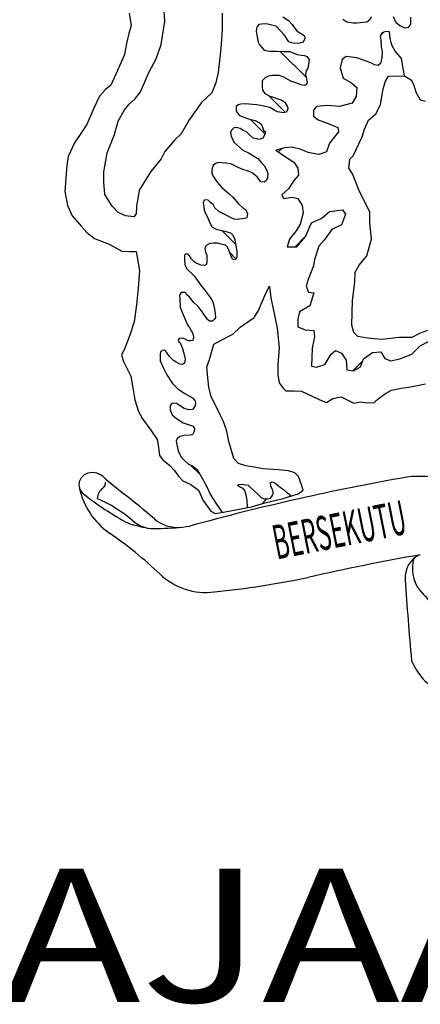
# Model space of a CAD drawing. Extents: x -5 to 162794, y 0 to 114203.
# Drawn here: x 148930 to 150936, y 95349 to 100274 of the extents above; entities that cross this region are included whole.
import ezdxf
from ezdxf.enums import TextEntityAlignment as Align

# ---------------------------------------------------------------- set-up
doc = ezdxf.new("R2010")
doc.units = 0
doc.header["$LTSCALE"] = 800
doc.header["$MEASUREMENT"] = 0
doc.layers.add('tblock', color=7, linetype='Continuous')
doc.styles.add('Arial Narrow', font='ARIALN.TTF')
doc.styles.add('CKSTANDARD', font='txt_____.ttf')

msp = doc.modelspace()

# ---------------------------------------------------------------- linework, layer by layer
at = {"layer": 'tblock', "color": 2}
for p, q in [((150736.9, 100196.1, 17072), (150752.2, 100211.2, 17072)), ((150736.9, 100196.1, 17072), (150752.2, 100211.2, 17072)), ((150363.6, 99986.7, 17072), (150234.6, 100115.7, 17072)), ((150542.7, 100071.6, 17072), (150552.2, 100081.1, 17072)), ((150542.7, 100071.6, 17072), (150552.2, 100081.1, 17072)), ((150259.1, 99811.2, 17072), (150174.4, 99895.9, 17072)), ((150259.1, 99811.2, 17072), (150174.4, 99895.9, 17072)), ((150157.5, 99703.1, 17072), (150085, 99775.6, 17072)), ((150157.5, 99703.1, 17072), (150085, 99775.6, 17072)), ((150224, 99613.1, 17072), (150239.8, 99628.9, 17072)), ((150224, 99613.1, 17072), (150239.8, 99628.9, 17072)), ((150011.4, 99149.6, 17072), (149941.2, 99219.5, 17072)), ((150011.4, 99149.6, 17072), (149941.2, 99219.5, 17072)), ((150308.7, 99138, 17072), (150362.8, 99192.3, 17072)), ((150012.4, 99078.6, 17072), (149981.8, 99109.2, 17072)), ((150012.4, 99078.6, 17072), (149981.8, 99109.2, 17072)), ((150330.8, 98810.6, 17072), (150335.6, 98815.3, 17072)), ((150330.8, 98810.6, 17072), (150335.6, 98815.3, 17072)), ((150597.8, 98517.7, 17072), (150647.2, 98567.1, 17072)), ((150597.8, 98517.7, 17072), (150647.2, 98567.1, 17072)), ((149832.5, 97999.1, 17072), (149785.3, 98046.6, 17072)), ((150142.5, 97852.6, 17072), (150166.5, 97876.7, 17072)), ((150142.5, 97852.6, 17072), (150166.5, 97876.7, 17072))]:
    msp.add_line(p, q, dxfattribs=at)
for points in [[(149942.8, 100306.2, 17072), (149942.8, 100225.4, 17072), (149937.8, 100152.4, 17072), (149933, 100098.5, 17072), (149923.2, 100010.7, 17072), (149911.1, 99959.2, 17072), (149891.3, 99908.1, 17072), (149840.1, 99859.2, 17072), (149803.5, 99808.1, 17072), (149778.9, 99773.8, 17072), (149737.5, 99703.1, 17072), (149705.9, 99673.8, 17072), (149656.8, 99615, 17072), (149637.3, 99578.5, 17072), (149586.1, 99515, 17072), (149527.3, 99422.1, 17072), (149515.1, 99339.3, 17072), (149512.7, 99302.6, 17072), (149500.6, 99287.8, 17072), (149458.9, 99292.8, 17072), (149422.3, 99309.7, 17072), (149393, 99341.6, 17072), (149356.3, 99400.2, 17072), (149351.3, 99461.1, 17072), (149351.3, 99512.6, 17072), (149368.4, 99607.8, 17072), (149405.1, 99700.4, 17072), (149422.3, 99766.4, 17072), (149454.2, 99822.6, 17072), (149478.5, 99851.9, 17072), (149505.4, 99876.4, 17072), (149534.6, 99913.1, 17072), (149578.7, 100013.1, 17072), (149613, 100079, 17072), (149637.3, 100149.7, 17072), (149656.8, 100264.5, 17072), (149652, 100347.6, 17072)], [(149478.5, 100306.2, 17072), (149488.2, 100245, 17072), (149476.1, 100205.9, 17072), (149463.9, 100154.7, 17072), (149454.2, 100100.9, 17072), (149419.9, 100020.4, 17072), (149385.6, 99947.1, 17072), (149358.7, 99925.2, 17072), (149329.4, 99890.9, 17072), (149300.1, 99832.3, 17072), (149265.8, 99749.2, 17072), (149231.8, 99700.4, 17072), (149204.9, 99661.4, 17072), (149172.9, 99590.7, 17072), (149165.8, 99546.6, 17072), (149156.1, 99414.7, 17072), (149168.2, 99344, 17072), (149192.5, 99292.8, 17072), (149238.9, 99239, 17072), (149265.8, 99209.7, 17072), (149304.9, 99180.4, 17072), (149378.2, 99151.2, 17072), (149441.8, 99116.9, 17072), (149480.8, 99114.5, 17072), (149512.7, 99114.5, 17072), (149529.9, 99019.3, 17072), (149522.5, 98931.4, 17072), (149515.1, 98848.3, 17072), (149503, 98762.8, 17072), (149480.8, 98696.9, 17072), (149456.6, 98630.9, 17072), (149439.4, 98596.9, 17072), (149449.2, 98565, 17072), (149485.8, 98491.9, 17072), (149495.6, 98433.3, 17072), (149505.4, 98372.1, 17072), (149524.9, 98313.5, 17072), (149544.4, 98276.9, 17072), (149586.1, 98220.7, 17072), (149617.7, 98174.2, 17072), (149625.1, 98135.2, 17072), (149629.9, 98093.8, 17072), (149647, 98071.9, 17072), (149681.3, 98045, 17072), (149703.2, 98020.4, 17072), (149725.4, 97991.2, 17072), (149747.3, 97966.9, 17072), (149786.3, 97949.7, 17072), (149825.4, 97920.5, 17072), (149847.5, 97869.3, 17072), (149886.6, 97815.5, 17072), (149908.5, 97803.3, 17072), (149950.2, 97810.4, 17072), (150028.2, 97825.2, 17072), (150089.5, 97837.3, 17072), (150157.8, 97856.9, 17072), (150248.3, 97879, 17072), (150324, 97903.3, 17072), (150348.3, 97920.5, 17072), (150341.1, 97947.4, 17072), (150326.4, 97988.8, 17072), (150306.8, 98008.3, 17072), (150275.2, 98018.1, 17072), (150223.7, 98023.1, 17072), (150148, 98027.8, 17072), (150104, 98035.2, 17072), (150062.5, 98042.6, 17072), (150025.9, 98054.7, 17072), (150001.3, 98079.3, 17072), (149977.1, 98164.7, 17072), (149967, 98215.9, 17072), (149950.2, 98264.7, 17072), (149935.4, 98294, 17072), (149903.7, 98360, 17072), (149889, 98386.9, 17072), (149876.8, 98435.7, 17072), (149871.8, 98482.1, 17072), (149867.1, 98538.3, 17072), (149879.2, 98574.7, 17072), (149901.1, 98650.4, 17072), (149945.1, 98675, 17072), (149996.6, 98701.9, 17072), (150033.3, 98735.9, 17072), (150104, 98784.7, 17072), (150126.1, 98819, 17072), (150162.8, 98906.9, 17072), (150179.7, 98941.2, 17072), (150187.1, 98882.6, 17072), (150196.8, 98836.2, 17072), (150218.7, 98731.2, 17072), (150228.7, 98633.6, 17072), (150221.4, 98548.1, 17072), (150221.4, 98499.3, 17072), (150228.7, 98457.6, 17072), (150248.3, 98430.7, 17072), (150262.8, 98418.5, 17072), (150304.5, 98418.5, 17072), (150341.1, 98416.2, 17072), (150429, 98374.7, 17072), (150465.7, 98360, 17072), (150497.3, 98379.5, 17072), (150539, 98386.9, 17072), (150602.6, 98355.2, 17072), (150636.6, 98362.3, 17072), (150668.5, 98357.6, 17072), (150705.2, 98360, 17072), (150724.7, 98377.1, 17072), (150761.4, 98404, 17072), (150790.7, 98420.9, 17072), (150839.5, 98430.7, 17072), (150876.2, 98435.7, 17072), (150930, 98445.4, 17072), (150961.6, 98452.8, 17072)], [(150247.2, 100288.7, 17072), (150275.2, 100270, 17072), (150293.1, 100250.2, 17072), (150308.9, 100228.9, 17072), (150319.2, 100216.5, 17072), (150344.6, 100201.4, 17072), (150355.9, 100193, 17072), (150357, 100180.8, 17072), (150349.3, 100161.3, 17072), (150332.4, 100156.6, 17072), (150312.6, 100155.5, 17072), (150291.3, 100159.2, 17072), (150277, 100163.2, 17072), (150255.7, 100196.9, 17072), (150213.2, 100241.8, 17072), (150192.6, 100246.5, 17072), (150172, 100251.3, 17072), (150153.3, 100253.1, 17072), (150126.9, 100249.4, 17072), (150117.7, 100236.2, 17072), (150112.9, 100217.5, 17072), (150117.7, 100196.9, 17072), (150123.2, 100161.3, 17072), (150130.6, 100148.1, 17072), (150153.3, 100121.7, 17072), (150180.5, 100116.2, 17072), (150217.9, 100116.2, 17072), (150251.7, 100115.2, 17072), (150278.1, 100115.2, 17072), (150295, 100109.6, 17072), (150318.4, 100100.1, 17072), (150340.1, 100096.4, 17072), (150355.9, 100094.6, 17072), (150368, 100090.9, 17072), (150379.4, 100075.8, 17072), (150377.5, 100060, 17072), (150371.7, 100031.8, 17072), (150363.3, 100017.8, 17072), (150360.7, 100000.9, 17072), (150363.3, 99986.7, 17072), (150365.4, 99975.6, 17072), (150369.1, 99960.6, 17072), (150364.4, 99949.2, 17072), (150354.1, 99945.5, 17072), (150338, 99948.4, 17072), (150316.6, 99956.9, 17072), (150287.3, 99967.1, 17072), (150252.8, 99986.7, 17072), (150229.3, 99994.3, 17072), (150195.5, 99994.3, 17072), (150174.9, 99991.4, 17072), (150158, 99983, 17072), (150143.8, 99967.9, 17072), (150143, 99950.3, 17072), (150143.8, 99938.1, 17072), (150145.6, 99922, 17072), (150157, 99904.4, 17072), (150178.6, 99893.8, 17072), (150241.4, 99872.4, 17072), (150256.4, 99861.1, 17072), (150268.6, 99842.4, 17072), (150272.5, 99832.9, 17072), (150270.4, 99821.8, 17072), (150263, 99812.3, 17072), (150250.9, 99808.6, 17072), (150220.8, 99813.3, 17072), (150207.6, 99819.9, 17072), (150182.3, 99835, 17072), (150166.5, 99838.7, 17072), (150137.2, 99844.2, 17072), (150114.8, 99847.9, 17072), (150095, 99850.8, 17072), (150077.3, 99851.6, 17072), (150055.7, 99853.7, 17072), (150037, 99851.6, 17072), (150023.8, 99847.9, 17072), (150013.5, 99840.5, 17072), (150013.5, 99817, 17072), (150028.5, 99796.5, 17072), (150046.2, 99788, 17072), (150075.2, 99777.7, 17072), (150109.2, 99770.1, 17072), (150129.8, 99757.9, 17072), (150140.1, 99749.5, 17072), (150150.4, 99721.3, 17072), (150159.9, 99713.9, 17072), (150157, 99700.7, 17072), (150146.7, 99682, 17072), (150128.8, 99675.4, 17072), (150116.6, 99678.3, 17072), (150098.7, 99682, 17072), (150081, 99698.8, 17072), (150064.9, 99712.8, 17072), (150048, 99719.4, 17072), (150034.1, 99729.7, 17072), (150014.3, 99734.5, 17072), (150001.3, 99733.7, 17072), (149990.8, 99721.3, 17072), (149985.2, 99710.2, 17072), (149988.9, 99692.3, 17072), (149996.6, 99673.5, 17072), (150001.3, 99661.4, 17072), (150046.2, 99622.1, 17072), (150075.2, 99608.9, 17072), (150122.2, 99579.9, 17072), (150140.1, 99558.2, 17072), (150155.1, 99542.4, 17072), (150166.5, 99518.9, 17072), (150172, 99508.6, 17072), (150170.2, 99483.3, 17072), (150163.6, 99468.3, 17072), (150153.3, 99461.7, 17072), (150137.2, 99463.5, 17072), (150118.5, 99488.8, 17072), (150094.2, 99508.6, 17072), (150069.7, 99518.9, 17072), (150046.2, 99525.5, 17072), (150022.7, 99534.8, 17072), (149986.3, 99552.7, 17072), (149961.8, 99557.2, 17072), (149925.1, 99559.3, 17072), (149910.1, 99555.3, 17072), (149896.1, 99543.2, 17072), (149892.4, 99521.6, 17072), (149892.4, 99508.6, 17072), (149894.2, 99496.2, 17072), (149918.5, 99461.7, 17072), (149942, 99435.3, 17072), (149977.9, 99402.6, 17072), (149997.4, 99385.7, 17072), (150025.6, 99352.7, 17072), (150047.2, 99333.2, 17072), (150062.3, 99322.9, 17072), (150070.7, 99302.3, 17072), (150066.8, 99282.5, 17072), (150054.6, 99279.6, 17072), (150020.9, 99274.9, 17072), (150004, 99275.9, 17072), (149988.1, 99282.5, 17072), (149963.6, 99295.7, 17072), (149936.4, 99309.7, 17072), (149926.1, 99315.3, 17072), (149907.4, 99333.2, 17072), (149899, 99349, 17072), (149885.8, 99360.4, 17072), (149873.6, 99370.7, 17072), (149864.2, 99372.5, 17072), (149853.1, 99370.7, 17072), (149849.1, 99358.5, 17072), (149855.7, 99314.5, 17072), (149870, 99286.2, 17072), (149877.3, 99269.4, 17072), (149892.4, 99237.4, 17072), (149913, 99226.3, 17072), (149957, 99215.8, 17072), (149985.2, 99208.4, 17072), (149997.4, 99196.3, 17072), (150006.9, 99174.6, 17072), (150012.4, 99143.8, 17072), (150017.2, 99116.6, 17072), (150016.1, 99102.4, 17072), (150016.1, 99087.3, 17072), (150011.6, 99076.2, 17072), (150004, 99072.5, 17072), (149994.7, 99077, 17072), (149987.1, 99093.9, 17072), (149976.8, 99122.9, 17072), (149969.2, 99138, 17072), (149959.9, 99146.4, 17072), (149938.3, 99152.2, 17072), (149920.6, 99155.9, 17072), (149899, 99155.9, 17072), (149882.1, 99154.1, 17072), (149867.8, 99147.5, 17072), (149858.6, 99138, 17072), (149856.8, 99127.7, 17072), (149859.4, 99111.9, 17072), (149867.1, 99096.8, 17072), (149866, 99067.8, 17072), (149864.2, 99049.1, 17072), (149855.7, 99044.3, 17072), (149838.8, 99046.2, 17072), (149816.4, 99054.6, 17072), (149804, 99062.3, 17072), (149789.2, 99076.2, 17072), (149782.6, 99088.4, 17072), (149773.1, 99101.6, 17072), (149764.7, 99103.4, 17072), (149755.5, 99096.8, 17072), (149754.4, 99078.1, 17072), (149757.3, 99049.9, 17072), (149764.7, 99030.3, 17072), (149803.2, 98992.6, 17072), (149834.1, 98947.8, 17072), (149855.7, 98922.4, 17072), (149885.8, 98882.9, 17072), (149896.1, 98863.3, 17072), (149903.7, 98835.1, 17072), (149906.4, 98817.4, 17072), (149908.2, 98804.2, 17072), (149910.1, 98784.5, 17072), (149903.7, 98774.2, 17072), (149894.2, 98765.7, 17072), (149880.2, 98765.7, 17072), (149870, 98775.2, 17072), (149848.3, 98806.1, 17072), (149823.8, 98839.9, 17072), (149802.2, 98859.6, 17072), (149779.7, 98886.8, 17072), (149765.7, 98897.9, 17072), (149759.2, 98909.2, 17072), (149738.6, 98909.2, 17072), (149729.1, 98896, 17072), (149732, 98875.5, 17072), (149732.8, 98837, 17072), (149744.1, 98806.1, 17072), (149770.2, 98748, 17072), (149780.8, 98731.2, 17072), (149797.7, 98701.1, 17072), (149800.3, 98680.5, 17072), (149796.6, 98670.2, 17072), (149786.3, 98667.3, 17072), (149773.1, 98668.1, 17072), (149758.1, 98675.8, 17072), (149743.1, 98680.5, 17072), (149728, 98678.7, 17072), (149723.5, 98671, 17072), (149727.2, 98662.6, 17072), (149732.8, 98657, 17072), (149744.9, 98629.9, 17072), (149755.5, 98593.2, 17072), (149758.1, 98578.1, 17072), (149755.5, 98555.7, 17072), (149744.9, 98550.2, 17072), (149732, 98551, 17072), (149713.2, 98561.3, 17072), (149700.1, 98569.7, 17072), (149677.4, 98590.3, 17072), (149665.2, 98611.1, 17072), (149658.6, 98619.6, 17072), (149647.3, 98621.4, 17072), (149637, 98613.8, 17072), (149633.3, 98602.7, 17072), (149633.3, 98567.9, 17072), (149648.3, 98534.1, 17072), (149667.1, 98498.5, 17072), (149694.3, 98454.4, 17072), (149722.5, 98426.2, 17072), (149756.3, 98403.8, 17072), (149794.8, 98382.1, 17072), (149806.1, 98368.9, 17072), (149809.8, 98356.8, 17072), (149806.9, 98339.1, 17072), (149794.8, 98325.1, 17072), (149776, 98323, 17072), (149753.3, 98329.6, 17072), (149725.4, 98347.6, 17072), (149714, 98354.2, 17072), (149703.8, 98356, 17072), (149690.6, 98355, 17072), (149683.2, 98344.7, 17072), (149683.2, 98323, 17072), (149692.4, 98297.7, 17072), (149715.1, 98280, 17072), (149747.8, 98258.4, 17072), (149783.4, 98246.3, 17072), (149797.7, 98240.7, 17072), (149805.1, 98229.4, 17072), (149803.2, 98214.3, 17072), (149795.6, 98197.5, 17072), (149784.5, 98195.6, 17072), (149752.6, 98193.8, 17072), (149733.8, 98189, 17072), (149717.7, 98179.5, 17072), (149713.2, 98166.6, 17072), (149715.9, 98148.7, 17072), (149723.5, 98115.9, 17072), (149740.4, 98084, 17072), (149754.4, 98070, 17072), (149775, 98051.3, 17072), (149795.6, 98041.8, 17072), (149818.2, 98023.9, 17072), (149852, 97965.8, 17072), (149867.1, 97936.8, 17072), (149885.8, 97898.3, 17072), (149912.2, 97856.1, 17072), (149933.5, 97823.4, 17072), (149944.1, 97809.6, 17072)], [(150689.9, 100288, 17072), (150683.6, 100273.7, 17072), (150667.5, 100261.6, 17072), (150618.7, 100256.8, 17072), (150599.9, 100256.8, 17072), (150568, 100262.6, 17072), (150548.2, 100274.8, 17072)], [(150887, 100286.9, 17072), (150887, 100252.1, 17072), (150874, 100235.2, 17072), (150859, 100232.6, 17072), (150833.7, 100243.6, 17072), (150815, 100258.7, 17072), (150800.7, 100288, 17072)], [(150856.1, 99993.5, 17072), (150841.3, 100080.3, 17072), (150808.9, 100116.5, 17072), (150792.3, 100146, 17072), (150784.3, 100181.1, 17072), (150781.4, 100213.6, 17072), (150761.9, 100215.4, 17072), (150744.2, 100207.8, 17072), (150734.5, 100191.9, 17072), (150737.4, 100169.5, 17072), (150740.3, 100139.2, 17072), (150744.2, 100114.6, 17072), (150742.1, 100085.1, 17072), (150736.3, 100054.7, 17072), (150723.7, 100045, 17072), (150706, 100047.9, 17072), (150688.3, 100058.7, 17072), (150618.1, 100084, 17072), (150564.3, 100089.8, 17072), (150543.5, 100075.1, 17072), (150534.5, 100033.1, 17072), (150549.3, 99982.5, 17072), (150591.2, 99958.7, 17072), (150618.1, 99934.7, 17072), (150615, 99889.9, 17072), (150594.1, 99857.1, 17072), (150531.6, 99839.2, 17072), (150468.8, 99845.3, 17072), (150415, 99839.2, 17072), (150400.2, 99821.3, 17072), (150400.2, 99791.4, 17072), (150424, 99773.5, 17072), (150474.6, 99755.6, 17072), (150522.6, 99734.7, 17072), (150525.5, 99713.9, 17072), (150480.7, 99657.2, 17072), (150465.7, 99612.6, 17072), (150426.9, 99600.4, 17072), (150373.3, 99609.4, 17072), (150334.3, 99627.4, 17072), (150292.6, 99636.3, 17072), (150256.7, 99633.4, 17072), (150211.9, 99621.5, 17072), (150259.9, 99588.6, 17072), (150301.6, 99561.7, 17072), (150322.4, 99531.9, 17072), (150325.6, 99496, 17072), (150301.6, 99469.3, 17072), (150277.8, 99430.5, 17072), (150241.9, 99397.6, 17072), (150250.9, 99379.6, 17072), (150295.5, 99385.7, 17072), (150322.4, 99379.6, 17072), (150343.2, 99344, 17072), (150349.3, 99308.1, 17072), (150334.3, 99251.4, 17072), (150313.4, 99218.7, 17072), (150280.7, 99176.8, 17072), (150268.8, 99138, 17072), (150316.6, 99138, 17072), (150361.2, 99188.9, 17072), (150391.3, 99257.5, 17072), (150441.9, 99281.2, 17072), (150480.7, 99314.2, 17072), (150546.4, 99322.9, 17072), (150561.4, 99302.1, 17072), (150540.6, 99248.5, 17072), (150492.6, 99224.5, 17072), (150453.8, 99170.9, 17072), (150426.9, 99141.1, 17072), (150406, 99075.4, 17072), (150400.2, 99042.5, 17072), (150373.3, 98973.9, 17072), (150364.4, 98941.2, 17072), (150376.2, 98911.4, 17072), (150403.1, 98908.2, 17072), (150382.3, 98842.8, 17072), (150331.4, 98812.7, 17072), (150322.4, 98777.1, 17072), (150322.4, 98738.3, 17072), (150358.3, 98723.2, 17072), (150403.1, 98720.3, 17072), (150406, 98687.6, 17072), (150394.2, 98630.9, 17072), (150391.3, 98541.2, 17072), (150415, 98535.4, 17072), (150457, 98550.2, 17072), (150489.7, 98601.1, 17072), (150510.5, 98618.8, 17072), (150540.6, 98606.9, 17072), (150564.3, 98571, 17072), (150567.2, 98523.3, 17072), (150600.2, 98517.5, 17072), (150636.1, 98538.3, 17072), (150650.9, 98577.1, 17072), (150695.7, 98609.8, 17072), (150737.4, 98613, 17072), (150758.5, 98580, 17072), (150788.3, 98568.1, 17072), (150833.2, 98577.1, 17072), (150892.8, 98601.1, 17072), (150934.5, 98642.8, 17072), (150979.3, 98666.5, 17072)], [(150971.4, 98719, 17072), (150934.7, 98706.6, 17072), (150893.3, 98684.7, 17072), (150829.7, 98684.7, 17072), (150744.2, 98675, 17072), (150702.6, 98677.3, 17072), (150658.8, 98682.4, 17072), (150622.1, 98689.7, 17072), (150602.6, 98709.3, 17072), (150592.8, 98745.7, 17072), (150595.2, 98870.2, 17072), (150607.3, 98960.7, 17072), (150609.7, 99011.9, 17072), (150629.2, 99046.2, 17072), (150668.5, 99092.6, 17072), (150690.4, 99178.1, 17072), (150683, 99258.5, 17072), (150683, 99312.4, 17072), (150629.2, 99417.4, 17072), (150612.3, 99461.1, 17072), (150595.2, 99502.8, 17072), (150578, 99532.1, 17072), (150582.8, 99575.9, 17072), (150599.9, 99593.1, 17072), (150644, 99688.3, 17072), (150656.1, 99727.3, 17072), (150675.7, 99771.4, 17072), (150715, 99805.4, 17072), (150736.9, 99849.5, 17072), (150749, 99927.6, 17072), (150761.4, 99966.6, 17072), (150775.9, 99991.2, 17072), (150856.6, 99993.5, 17072), (150890.9, 99971.6, 17072), (150903.1, 99944.7, 17072), (150915.2, 99908.1, 17072), (150934.7, 99873.8, 17072), (150959.3, 99866.6, 17072)], [(149259.5, 98000.8, 17072), (149259.5, 98000.8, 17072)], [(149259.5, 98000.8, 17072), (149259.5, 98000.8, 17072)], [(149347.5, 97988.4, 17072), (149347.5, 97988.4, 17072)], [(149347.5, 97988.4, 17072), (149347.5, 97988.4, 17072)], [(149228.1, 97933.8, 17072), (149228.1, 97933.8, 17072)], [(149228.1, 97933.8, 17072), (149228.1, 97933.8, 17072)], [(149344.4, 97929.8, 17072), (149344.4, 97929.8, 17072)], [(149344.4, 97929.8, 17072), (149344.4, 97929.8, 17072)], [(150069.7, 97833.4, 17072), (150067.8, 97870.1, 17072), (150063.1, 97896.4, 17072), (150056.5, 97918.9, 17072), (150048, 97928.4, 17072), (150034.1, 97935, 17072), (150020.9, 97943.4, 17072), (150025.6, 97950, 17072), (150038.8, 97950.8, 17072), (150073.4, 97945.2, 17072), (150083.6, 97935, 17072), (150103.4, 97918.1, 17072), (150122.2, 97900.1, 17072), (150139.1, 97884.3, 17072), (150154.1, 97876.7, 17072), (150170.2, 97876.7, 17072), (150185.2, 97881.4, 17072), (150193.7, 97891.7, 17072), (150198.1, 97902, 17072), (150198.1, 97915.2, 17072), (150194.5, 97926.5, 17072), (150187.9, 97942.3, 17072), (150185.2, 97957.4, 17072), (150191.8, 97962.1, 17072), (150201, 97960.3, 17072), (150214.2, 97951.8, 17072), (150224.5, 97943.4, 17072), (150240.6, 97930.2, 17072), (150255.7, 97920.7, 17072), (150265.9, 97910.4, 17072), (150278.9, 97900.1, 17072), (150288.1, 97891.7, 17072)], [(149248.7, 97902, 17072), (149248.7, 97902, 17072)], [(149248.7, 97902, 17072), (149248.7, 97902, 17072)], [(149318.1, 97878.9, 17072), (149318.1, 97878.9, 17072)], [(149318.1, 97878.9, 17072), (149318.1, 97878.9, 17072)], [(149452.9, 97901.5, 17072), (149452.9, 97901.5, 17072)], [(149452.9, 97901.5, 17072), (149452.9, 97901.5, 17072)], [(149495.6, 97767.8, 17072), (149495.6, 97767.8, 17072)], [(149495.6, 97767.8, 17072), (149495.6, 97767.8, 17072)], [(149604.2, 97777.2, 17072), (149604.2, 97777.2, 17072)], [(149604.2, 97777.2, 17072), (149604.2, 97777.2, 17072)], [(149470.9, 97757, 17072), (149470.9, 97757, 17072)], [(149470.9, 97757, 17072), (149470.9, 97757, 17072)], [(149559.8, 97734, 17072), (149559.8, 97734, 17072)], [(149559.8, 97734, 17072), (149559.8, 97734, 17072)], [(149636.5, 97729.3, 17072), (149636.5, 97729.3, 17072)], [(149636.5, 97729.3, 17072), (149636.5, 97729.3, 17072)], [(149735, 97735.4, 17072), (149735, 97735.4, 17072)], [(149735, 97735.4, 17072), (149735, 97735.4, 17072)], [(149781.1, 97740.7, 17072), (149781.1, 97740.7, 17072)], [(149781.1, 97740.7, 17072), (149781.1, 97740.7, 17072)], [(149378.5, 97706.3, 17072), (149378.5, 97706.3, 17072)], [(149378.5, 97706.3, 17072), (149378.5, 97706.3, 17072)], [(150903.9, 97579.7, 17072), (150903.9, 97579.7, 17072)], [(150903.9, 97579.7, 17072), (150903.9, 97579.7, 17072)], [(150928.3, 97596.3, 17072), (150928.3, 97596.3, 17072)], [(150928.3, 97596.3, 17072), (150928.3, 97596.3, 17072)], [(150935.6, 97597.6, 17072), (150935.6, 97597.6, 17072)], [(150935.6, 97597.6, 17072), (150935.6, 97597.6, 17072)], [(149631.3, 97501.8, 17072), (149631.3, 97501.8, 17072)], [(149631.3, 97501.8, 17072), (149631.3, 97501.8, 17072)], [(150859.5, 97473.1, 17072), (150859.5, 97473.1, 17072)], [(150859.5, 97473.1, 17072), (150859.5, 97473.1, 17072)], [(150930.4, 97423.9, 17072), (150930.4, 97423.9, 17072)], [(150930.4, 97423.9, 17072), (150930.4, 97423.9, 17072)], [(149905.1, 97411.6, 17072), (149905.1, 97411.6, 17072)], [(149905.1, 97411.6, 17072), (149905.1, 97411.6, 17072)], [(150891.4, 97069, 17072), (150891.4, 97069, 17072)], [(150891.4, 97069, 17072), (150891.4, 97069, 17072)]]:
    msp.add_polyline3d(points, dxfattribs=at)
for centre, radius, start, end in [((149285, 97948, 17072), 58.6, 115.8164, 231.692), ((149285, 97948, 17072), 58.6, 115.8164, 231.692), ((149294.2, 97928.9, 17072), 79.9, 48.2149, 115.8164), ((149294.2, 97928.9, 17072), 79.9, 48.2149, 115.8164), ((150782.5, 99622.1, 17072), 2174.5, 228.6905, 232.3053), ((150782.5, 99622.1, 17072), 2174.5, 228.6905, 232.3053), ((152849.9, 86666.4, 17072), 11491.6, 99.93274, 105.4884), ((152849.9, 86666.4, 17072), 11491.6, 99.93274, 105.4884), ((150930.9, 97517.3, 17072), 472.7, 73.1726, 97.6852), ((150930.9, 97517.3, 17072), 472.7, 73.1726, 97.6852), ((149591.2, 98010.3, 17072), 371, 191.9038, 235.0257), ((149591.2, 98010.3, 17072), 371, 191.9038, 235.0257), ((149381.3, 97878.6, 17072), 63.1, 125.7558, 179.7042), ((149381.3, 97878.6, 17072), 63.1, 125.7558, 179.7042), ((149322.4, 97960.4, 17072), 37.6, 305.7558, 0), ((149322.4, 97960.4, 17072), 37.6, 305.7558, 0), ((150158.2, 99053.4, 17072), 1467.3, 231.692, 242.0698), ((150158.2, 99053.4, 17072), 1467.3, 231.692, 242.0698), ((149031.8, 97223.9, 17072), 714.9, 49.5439, 66.3882), ((149031.8, 97223.9, 17072), 714.9, 49.5439, 66.3882), ((146658.2, 94345.4, 17072), 4522.9, 49.3563, 51.8363), ((146658.2, 94345.4, 17072), 4522.9, 49.3563, 51.8363), ((149602.9, 97893.6, 17072), 165.3, 229.5439, 276.1716), ((149602.9, 97893.6, 17072), 165.3, 229.5439, 276.1716), ((149719.2, 97911.2, 17072), 176.6, 229.3563, 275.1438), ((149719.2, 97911.2, 17072), 176.6, 229.3563, 275.1438), ((149625.2, 98169.5, 17072), 440.3, 249.4991, 261.4674), ((149625.2, 98169.5, 17072), 440.3, 249.4991, 261.4674), ((149625.2, 98169.5, 17072), 440.3, 269.3091, 271.4801), ((149625.2, 98169.5, 17072), 440.3, 269.3091, 271.4801), ((149600.9, 99106.7, 17072), 1377.8, 271.4801, 277.5141), ((149600.9, 99106.7, 17072), 1377.8, 271.4801, 277.5141), ((148216.7, 96011.7, 17072), 2054.6, 46.4886, 55.5646), ((148216.7, 96011.7, 17072), 2054.6, 46.4886, 55.5646), ((152849.9, 86666.4, 17072), 11097.6, 99.93274, 102.88918), ((152849.9, 86666.4, 17072), 11097.6, 99.93274, 102.88918), ((150988.7, 97481.8, 17072), 129.6, 117.823, 183.8456), ((150988.7, 97481.8, 17072), 129.6, 117.823, 183.8456), ((151065.1, 97527, 17072), 169.6, 161.9001, 217.4006), ((151065.1, 97527, 17072), 169.6, 161.9001, 217.4006), ((149863.7, 97746.7, 17072), 337.6, 226.4886, 277.0411), ((149863.7, 97746.7, 17072), 337.6, 226.4886, 277.0411), ((149424.8, 102060.1, 17072), 4673.2, 275.8996, 281.7244), ((149424.8, 102060.1, 17072), 4673.2, 275.8996, 281.7244), ((168121.1, 98633.4, 17072), 17300.6, 183.84562, 185.18797), ((168121.1, 98633.4, 17072), 17300.6, 183.84562, 185.18797), ((151236.3, 97657.8, 17072), 385.1, 217.4006, 254.2015), ((151236.3, 97657.8, 17072), 385.1, 217.4006, 254.2015), ((151198.7, 97198.6, 17072), 333.5, 202.8595, 240.0867), ((151198.7, 97198.6, 17072), 333.5, 202.8595, 240.0867)]:
    msp.add_arc(centre, radius, start, end, dxfattribs=at)

# ---------------------------------------------------------------- texts
at = {"layer": 'tblock', "color": 2, "style": 'CKSTANDARD', "width": 0.50077}
msp.add_text('BERSEKUTU', height=171.22, rotation=11.1882, dxfattribs=at).set_placement((150216.6, 97573.5, 17072))
at = {"layer": 'tblock', "color": 7, "style": 'Arial Narrow', "width": 1.25}
msp.add_text('KERAJAAN MALAYSIA', height=666.491, dxfattribs=at).set_placement((152273.8, 95607.7, 17072), align=Align.MIDDLE)

doc.saveas('drawing.dxf')
